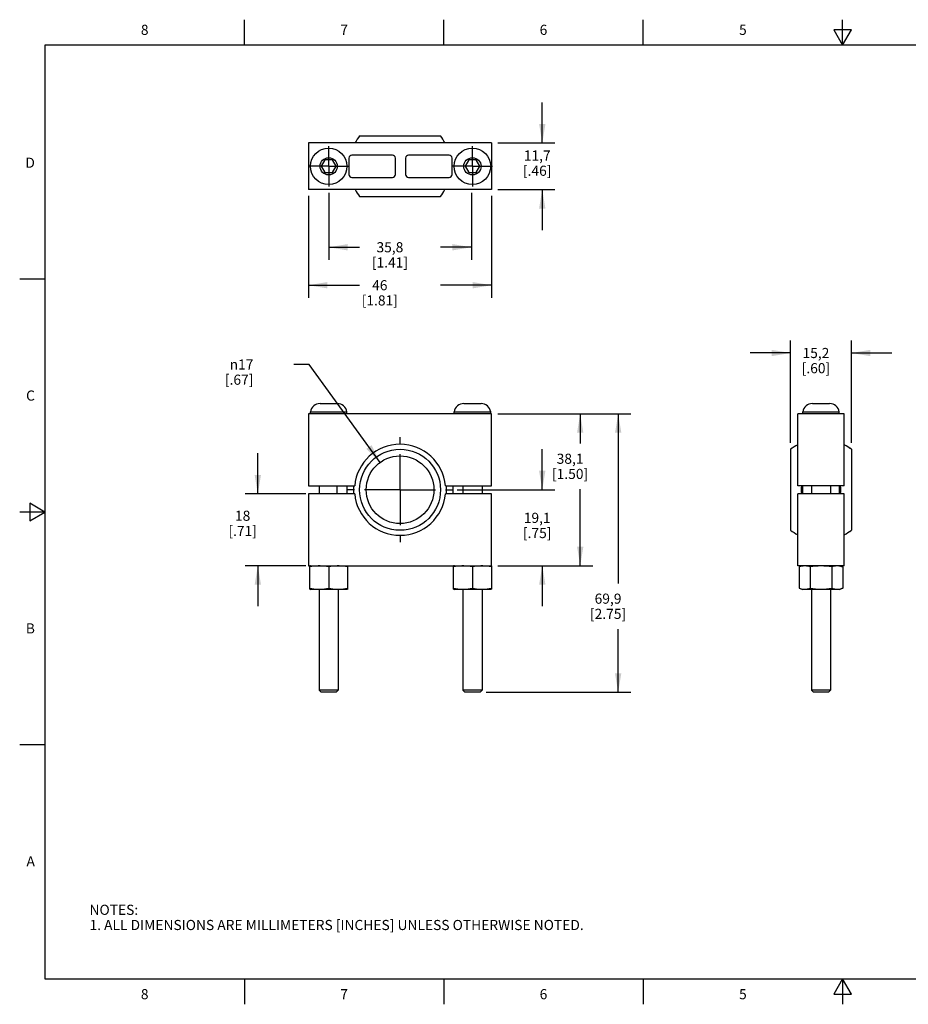
# Model space of a CAD drawing. Units: inches. Extents: x 0.4 to 16.6, y 0.6 to 10.4.
# Drawn here: x 0.4 to 9.1, y 0.6 to 10.4 of the extents above; entities that cross this region are included whole.
import ezdxf

# ---------------------------------------------------------------- set-up
doc = ezdxf.new("R2010")
doc.units = ezdxf.units.IN
doc.header["$LTSCALE"] = 0.935
doc.header["$MEASUREMENT"] = 0
doc.linetypes.add('CENTER', pattern=[0.6, 0.375, -0.075, 0.075, -0.075])
doc.layers.get('0').update_dxf_attribs({"linetype": 'CONTINUOUS'})
for name, color, linetype in [('02___PRT_ALL_AXES', 7, 'CONTINUOUS'), ('AXIS', 7, 'CONTINUOUS'), ('DEFAULT_1', 7, 'CENTER'), ('SCHEME_DIMS', 7, 'CONTINUOUS')]:
    doc.layers.add(name, color=color, linetype=linetype)
doc.styles.add('TEXTSTYLE_2', font='txt', dxfattribs={"width": 0.8})
doc.styles.add('TEXTSTYLE_5', font='gdt')
doc.dimstyles.new('DIMSTYLE_1', dxfattribs={"dimtxt": 0.1, "dimasz": 0.1875, "dimexe": 0.18, "dimexo": 0.0625, "dimgap": 0.09, "dimtad": 0, "dimtih": 1, "dimtoh": 1, "dimdec": 1, "dimzin": 4, "dimdsep": 46, "dimtxsty": 'STANDARD', "dimblk": '_FILLED', "dimblk1": '_FILLED', "dimblk2": '_FILLED', "dimcen": 0.09, "dimadec": 0, "dimazin": 0, "dimtp": 0.1, "dimtm": 0.1, "dimtfac": 1, "dimtdec": 1, "dimtofl": 0, "dimtmove": 0, "dimatfit": 3, "dimldrblk": '_FILLED', "dimfxl": 1, "dimtolj": 1, "dimtzin": 4, "dimarcsym": 0})
doc.dimstyles.new('DIMSTYLE_2', dxfattribs={"dimtxt": 0.1, "dimasz": 0.1875, "dimexe": 0.18, "dimexo": 0.0625, "dimgap": 0.09, "dimtad": 0, "dimtih": 1, "dimtoh": 1, "dimdec": 1, "dimzin": 4, "dimdsep": 46, "dimtxsty": 'STANDARD', "dimblk": '_FILLED', "dimblk1": '_FILLED', "dimblk2": '_FILLED', "dimcen": 0.09, "dimadec": 0, "dimazin": 0, "dimtp": 0.1, "dimtm": 0.1, "dimtfac": 1, "dimtdec": 1, "dimtofl": 0, "dimtmove": 0, "dimatfit": 3, "dimldrblk": '_FILLED', "dimfxl": 1, "dimtolj": 1, "dimtzin": 4, "dimarcsym": 0})

# ---------------------------------------------------------------- blocks, each defined once
blk = doc.blocks.new('_FILLED')
at = {"color": 0, "linetype": 'BYBLOCK'}
blk.add_solid([(0, 0), (-1, 0.167), (-1, -0.167)], dxfattribs=at)
blk = doc.blocks.new('*D0')
at = {"layer": 'SCHEME_DIMS', "color": 2, "linetype": 'CONTINUOUS'}
for p, q in [((2.7228, 5.679), (2.7228, 6.079)), ((3.1984, 5.679), (2.5978, 5.679)), ((3.1984, 4.969), (2.5978, 4.969)), ((2.7228, 4.969), (2.7228, 4.569))]:
    blk.add_line(p, q, dxfattribs=at)
at = {"layer": 'SCHEME_DIMS', "color": 2, "linetype": 'CONTINUOUS', "xscale": 0.1875, "yscale": 0.1875, "zscale": 0.1875}
for p, rotation in [((2.7228, 5.679), 270), ((2.7228, 4.969), 90)]:
    blk.add_blockref('_FILLED', p, dxfattribs=dict(at, rotation=rotation))
at = {"layer": 'SCHEME_DIMS', "color": 2, "linetype": 'CONTINUOUS', "insert": (2.5728, 5.5126), "char_height": 0.1, "width": 0.5, "attachment_point": 2, "line_spacing_factor": 0.9}
blk.add_mtext('18\\P[.71]', dxfattribs=at)
blk = doc.blocks.new('*D1')
at = {"layer": 'SCHEME_DIMS', "color": 2, "linetype": 'CONTINUOUS'}
for p, q in [((5.0953, 6.469), (6.0328, 6.469)), ((5.9078, 6.469), (5.9078, 6.1756)), ((5.9078, 4.969), (5.9078, 5.7256)), ((5.0953, 4.969), (6.0328, 4.969))]:
    blk.add_line(p, q, dxfattribs=at)
at = {"layer": 'SCHEME_DIMS', "color": 2, "linetype": 'CONTINUOUS', "xscale": 0.1875, "yscale": 0.1875, "zscale": 0.1875}
for p, rotation in [((5.9078, 6.469), 90), ((5.9078, 4.969), 270)]:
    blk.add_blockref('_FILLED', p, dxfattribs=dict(at, rotation=rotation))
at = {"layer": 'SCHEME_DIMS', "color": 2, "linetype": 'CONTINUOUS', "insert": (5.8078, 6.0756), "char_height": 0.1, "width": 0.6, "attachment_point": 2, "line_spacing_factor": 0.9}
blk.add_mtext('38,1\\P[1.50]', dxfattribs=at)
blk = doc.blocks.new('*D2')
at = {"layer": 'SCHEME_DIMS', "color": 2, "linetype": 'CONTINUOUS'}
for p, q in [((3.2289, 6.9565), (3.0789, 6.9565)), ((3.9312, 5.9897), (3.2289, 6.9565))]:
    blk.add_line(p, q, dxfattribs=at)
at = {"layer": 'SCHEME_DIMS', "color": 2, "linetype": 'CONTINUOUS', "xscale": 0.1875, "yscale": 0.1875, "zscale": 0.1875, "rotation": 305.993597223}
blk.add_blockref('_FILLED', (3.9312, 5.9897), dxfattribs=at)
at = {"layer": 'SCHEME_DIMS', "color": 2, "linetype": 'CONTINUOUS', "insert": (2.6789, 7.0065), "char_height": 0.1, "width": 0.5, "attachment_point": 3, "line_spacing_factor": 0.9, "style": 'TEXTSTYLE_5'}
blk.add_mtext('{\\Fgdt;n}\\Ftxt;17\\P[.67]', dxfattribs=at)
blk = doc.blocks.new('*D3')
at = {"layer": 'SCHEME_DIMS', "color": 2, "linetype": 'CONTINUOUS'}
for p, q in [((5.5328, 5.719), (5.5328, 6.119)), ((4.6912, 5.719), (5.6578, 5.719)), ((5.0953, 4.969), (5.6578, 4.969)), ((5.5328, 4.969), (5.5328, 4.569))]:
    blk.add_line(p, q, dxfattribs=at)
at = {"layer": 'SCHEME_DIMS', "color": 2, "linetype": 'CONTINUOUS', "xscale": 0.1875, "yscale": 0.1875, "zscale": 0.1875}
for p, rotation in [((5.5328, 5.719), 270), ((5.5328, 4.969), 90)]:
    blk.add_blockref('_FILLED', p, dxfattribs=dict(at, rotation=rotation))
at = {"layer": 'SCHEME_DIMS', "color": 2, "linetype": 'CONTINUOUS', "insert": (5.4828, 5.4917), "char_height": 0.1, "width": 0.5, "attachment_point": 2, "line_spacing_factor": 0.9}
blk.add_mtext('19,1\\P[.75]', dxfattribs=at)
blk = doc.blocks.new('*D4')
at = {"layer": 'SCHEME_DIMS', "color": 2, "linetype": 'CONTINUOUS'}
for p, q in [((3.4228, 8.6517), (3.4228, 7.9894)), ((4.8328, 8.6517), (4.8328, 7.9894)), ((3.4228, 8.1144), (3.7278, 8.1144)), ((4.8328, 8.1144), (4.5278, 8.1144))]:
    blk.add_line(p, q, dxfattribs=at)
at = {"layer": 'SCHEME_DIMS', "color": 2, "linetype": 'CONTINUOUS', "xscale": 0.1875, "yscale": 0.1875, "zscale": 0.1875, "rotation": 180}
blk.add_blockref('_FILLED', (3.4228, 8.1144), dxfattribs=at)
at = {"layer": 'SCHEME_DIMS', "color": 2, "linetype": 'CONTINUOUS', "xscale": 0.1875, "yscale": 0.1875, "zscale": 0.1875}
blk.add_blockref('_FILLED', (4.8328, 8.1144), dxfattribs=at)
at = {"layer": 'SCHEME_DIMS', "color": 2, "linetype": 'CONTINUOUS', "insert": (4.0278, 8.1644), "char_height": 0.1, "width": 0.6, "attachment_point": 2, "line_spacing_factor": 0.9}
blk.add_mtext('35,8\\P[1.41]', dxfattribs=at)
blk = doc.blocks.new('*D5')
at = {"layer": 'SCHEME_DIMS', "color": 2, "linetype": 'CONTINUOUS'}
for p, q in [((3.2228, 8.6217), (3.2228, 7.6144)), ((5.0328, 8.6217), (5.0328, 7.6144)), ((3.2228, 7.7394), (3.7278, 7.7394)), ((5.0328, 7.7394), (4.5278, 7.7394))]:
    blk.add_line(p, q, dxfattribs=at)
at = {"layer": 'SCHEME_DIMS', "color": 2, "linetype": 'CONTINUOUS', "xscale": 0.1875, "yscale": 0.1875, "zscale": 0.1875, "rotation": 180}
blk.add_blockref('_FILLED', (3.2228, 7.7394), dxfattribs=at)
at = {"layer": 'SCHEME_DIMS', "color": 2, "linetype": 'CONTINUOUS', "xscale": 0.1875, "yscale": 0.1875, "zscale": 0.1875}
blk.add_blockref('_FILLED', (5.0328, 7.7394), dxfattribs=at)
at = {"layer": 'SCHEME_DIMS', "color": 2, "linetype": 'CONTINUOUS', "insert": (3.9278, 7.7894), "char_height": 0.1, "width": 0.6, "attachment_point": 2, "line_spacing_factor": 0.9}
blk.add_mtext('46\\P[1.81]', dxfattribs=at)
blk = doc.blocks.new('*D6')
at = {"layer": 'SCHEME_DIMS', "color": 2, "linetype": 'CONTINUOUS'}
for p, q in [((7.9867, 6.1815), (7.9867, 7.195)), ((8.5867, 6.1815), (8.5867, 7.195)), ((7.9867, 7.07), (7.5867, 7.07)), ((8.5867, 7.07), (8.9867, 7.07))]:
    blk.add_line(p, q, dxfattribs=at)
at = {"layer": 'SCHEME_DIMS', "color": 2, "linetype": 'CONTINUOUS', "xscale": 0.1875, "yscale": 0.1875, "zscale": 0.1875}
blk.add_blockref('_FILLED', (7.9867, 7.07), dxfattribs=at)
at = {"layer": 'SCHEME_DIMS', "color": 2, "linetype": 'CONTINUOUS', "xscale": 0.1875, "yscale": 0.1875, "zscale": 0.1875, "rotation": 180}
blk.add_blockref('_FILLED', (8.5867, 7.07), dxfattribs=at)
at = {"layer": 'SCHEME_DIMS', "color": 2, "linetype": 'CONTINUOUS', "insert": (8.2367, 7.12), "char_height": 0.1, "width": 0.5, "attachment_point": 2, "line_spacing_factor": 0.9}
blk.add_mtext('15,2\\P[.60]', dxfattribs=at)
blk = doc.blocks.new('*D7')
at = {"layer": 'SCHEME_DIMS', "color": 2, "linetype": 'CONTINUOUS'}
for p, q in [((5.5328, 9.1442), (5.5328, 9.5442)), ((5.0953, 9.1442), (5.6578, 9.1442)), ((5.0953, 8.6842), (5.6578, 8.6842)), ((5.5328, 8.6842), (5.5328, 8.2842))]:
    blk.add_line(p, q, dxfattribs=at)
at = {"layer": 'SCHEME_DIMS', "color": 2, "linetype": 'CONTINUOUS', "xscale": 0.1875, "yscale": 0.1875, "zscale": 0.1875}
for p, rotation in [((5.5328, 9.1442), 270), ((5.5328, 8.6842), 90)]:
    blk.add_blockref('_FILLED', p, dxfattribs=dict(at, rotation=rotation))
at = {"layer": 'SCHEME_DIMS', "color": 2, "linetype": 'CONTINUOUS', "insert": (5.4828, 9.0703), "char_height": 0.1, "width": 0.5, "attachment_point": 2, "line_spacing_factor": 0.9}
blk.add_mtext('11,7\\P[.46]', dxfattribs=at)
blk = doc.blocks.new('*D8')
at = {"layer": 'SCHEME_DIMS', "color": 2, "linetype": 'CONTINUOUS'}
for p, q in [((5.0953, 6.469), (6.4078, 6.469)), ((6.2828, 6.469), (6.2828, 4.7935)), ((6.2828, 3.719), (6.2828, 4.3435)), ((4.9803, 3.719), (6.4078, 3.719))]:
    blk.add_line(p, q, dxfattribs=at)
at = {"layer": 'SCHEME_DIMS', "color": 2, "linetype": 'CONTINUOUS', "xscale": 0.1875, "yscale": 0.1875, "zscale": 0.1875}
for p, rotation in [((6.2828, 6.469), 90), ((6.2828, 3.719), 270)]:
    blk.add_blockref('_FILLED', p, dxfattribs=dict(at, rotation=rotation))
at = {"layer": 'SCHEME_DIMS', "color": 2, "linetype": 'CONTINUOUS', "insert": (6.1828, 4.6935), "char_height": 0.1, "width": 0.6, "attachment_point": 2, "line_spacing_factor": 0.9}
blk.add_mtext('69,9\\P[2.75]', dxfattribs=at)

msp = doc.modelspace()

# ---------------------------------------------------------------- linework, layer by layer
at = {"color": 2, "linetype": 'CONTINUOUS'}
for p, q in [((2.59, 10.112), (2.59, 10.362)), ((4.56, 10.112), (4.56, 10.362)), ((6.53, 10.112), (6.53, 10.362)), ((8.5, 10.112), (8.5, 10.362)), ((8.4134, 10.262), (8.5, 10.112)), ((8.5866, 10.262), (8.4134, 10.262)), ((8.5, 10.112), (8.5866, 10.262)), ((0.62, 10.112), (0.62, 0.887)), ((16.38, 10.112), (0.62, 10.112)), ((0.62, 7.7995), (0.37, 7.7995)), ((0.47, 5.5861), (0.47, 5.4129)), ((0.62, 5.4995), (0.47, 5.5861)), ((0.62, 5.4995), (0.37, 5.4995)), ((0.47, 5.4129), (0.62, 5.4995)), ((0.62, 3.1995), (0.37, 3.1995)), ((0.62, 0.887), (16.38, 0.887)), ((2.59, 0.887), (2.59, 0.637)), ((4.56, 0.887), (4.56, 0.637)), ((6.53, 0.887), (6.53, 0.637)), ((8.5, 0.887), (8.4134, 0.737)), ((8.5866, 0.737), (8.5, 0.887)), ((8.5, 0.887), (8.5, 0.637)), ((8.4134, 0.737), (8.5866, 0.737))]:
    msp.add_line(p, q, dxfattribs=at)
at = {"color": 7, "linetype": 'CONTINUOUS'}
for p, q in [((3.2228, 9.1442), (3.2228, 8.6842)), ((5.0328, 9.1442), (3.2228, 9.1442)), ((5.0328, 9.1442), (5.0328, 8.6842)), ((3.3862, 8.9767), (3.3501, 8.9142)), ((3.4594, 8.9767), (3.3862, 8.9767)), ((3.4954, 8.9142), (3.4594, 8.9767)), ((3.6228, 8.9942), (3.6228, 8.8342)), ((4.0528, 9.0242), (3.6528, 9.0242)), ((4.0828, 8.8342), (4.0828, 8.9942)), ((4.1828, 8.9942), (4.1828, 8.8342)), ((4.6128, 9.0242), (4.2128, 9.0242)), ((4.6428, 8.8342), (4.6428, 8.9942)), ((4.8062, 8.9767), (4.7701, 8.9142)), ((4.8794, 8.9767), (4.8062, 8.9767)), ((4.9154, 8.9142), (4.8794, 8.9767)), ((3.3501, 8.9142), (3.3862, 8.8517)), ((3.3862, 8.8517), (3.4594, 8.8517)), ((3.4594, 8.8517), (3.4954, 8.9142)), ((4.7701, 8.9142), (4.8062, 8.8517)), ((4.8062, 8.8517), (4.8794, 8.8517)), ((4.8794, 8.8517), (4.9154, 8.9142)), ((3.6528, 8.8042), (4.0528, 8.8042)), ((4.2128, 8.8042), (4.6128, 8.8042)), ((5.0328, 8.6842), (3.2228, 8.6842)), ((3.3378, 6.57), (3.5078, 6.57)), ((4.7578, 6.57), (4.9278, 6.57)), ((8.2015, 6.57), (8.3715, 6.57)), ((3.2228, 6.469), (3.2228, 5.759)), ((5.0328, 6.469), (3.2228, 6.469)), ((3.2423, 6.469), (3.2423, 6.489)), ((3.2423, 6.489), (3.6033, 6.489)), ((3.6033, 6.469), (3.6033, 6.489)), ((4.6623, 6.469), (4.6623, 6.489)), ((4.6623, 6.489), (5.0233, 6.489)), ((5.0233, 6.469), (5.0233, 6.489)), ((5.0328, 5.759), (5.0328, 6.469)), ((8.0565, 5.759), (8.0565, 6.469)), ((8.5165, 6.469), (8.0565, 6.469)), ((8.106, 6.469), (8.106, 6.489)), ((8.106, 6.489), (8.467, 6.489)), ((8.467, 6.469), (8.467, 6.489)), ((8.5165, 5.759), (8.5165, 6.469)), ((3.2228, 5.759), (3.68, 5.759)), ((3.3278, 5.759), (3.3278, 5.679)), ((3.5028, 5.759), (3.5028, 5.679)), ((3.6028, 5.759), (3.6028, 5.679)), ((3.6678, 5.759), (3.6678, 5.679)), ((4.5756, 5.759), (5.0328, 5.759)), ((4.5878, 5.679), (4.5878, 5.759)), ((4.6528, 5.679), (4.6528, 5.759)), ((4.7528, 5.679), (4.7528, 5.759)), ((4.9378, 5.759), (4.9378, 5.679)), ((8.5165, 5.759), (8.0565, 5.759)), ((8.1065, 5.679), (8.1065, 5.759)), ((8.1915, 5.759), (8.1915, 5.679)), ((8.3815, 5.759), (8.3815, 5.679)), ((8.4665, 5.759), (8.4665, 5.679)), ((3.2228, 5.679), (3.2228, 4.969)), ((3.68, 5.679), (3.2228, 5.679)), ((5.0328, 5.679), (4.5756, 5.679)), ((5.0328, 4.969), (5.0328, 5.679)), ((8.0565, 4.969), (8.0565, 5.679)), ((8.5165, 5.679), (8.0565, 5.679)), ((8.5165, 4.969), (8.5165, 5.679)), ((3.2228, 4.969), (5.0328, 4.969)), ((8.5165, 4.969), (8.0565, 4.969)), ((3.3278, 4.735), (3.3278, 3.739)), ((3.5178, 4.735), (3.5178, 3.739)), ((4.7478, 4.735), (4.7478, 3.739)), ((4.9378, 4.735), (4.9378, 3.739)), ((8.1915, 4.735), (8.1915, 3.739)), ((8.3815, 4.735), (8.3815, 3.739)), ((3.3278, 3.739), (3.3478, 3.719)), ((3.5178, 3.739), (3.3278, 3.739)), ((3.4978, 3.719), (3.3478, 3.719)), ((3.5178, 3.739), (3.4978, 3.719)), ((4.9378, 3.739), (4.7478, 3.739)), ((4.7478, 3.739), (4.7678, 3.719)), ((4.9178, 3.719), (4.7678, 3.719)), ((4.9378, 3.739), (4.9178, 3.719)), ((8.3815, 3.739), (8.1915, 3.739)), ((8.1915, 3.739), (8.2115, 3.719)), ((8.3615, 3.719), (8.2115, 3.719)), ((8.3815, 3.739), (8.3615, 3.719))]:
    msp.add_line(p, q, dxfattribs=at)
for centre, radius in [((3.4228, 8.9142), 0.1805), ((4.8428, 8.9142), 0.1805), ((4.1278, 5.719), 0.3345)]:
    msp.add_circle(centre, radius, dxfattribs=at)
at = {"color": 9, "linetype": 'CONTINUOUS'}
for centre in [(3.4228, 8.9142), (4.8428, 8.9142)]:
    msp.add_circle(centre, 0.085, dxfattribs=at)
at = {"color": 7, "linetype": 'CONTINUOUS'}
for centre, radius, start, end in [((3.6528, 8.9942), 0.03, 90, 180), ((4.0528, 8.9942), 0.03, 0, 90), ((4.2128, 8.9942), 0.03, 90, 180), ((4.6128, 8.9942), 0.03, 0, 90), ((3.6528, 8.8342), 0.03, 180, 270), ((4.0528, 8.8342), 0.03, 270, 360), ((4.2128, 8.8342), 0.03, 180, 270), ((4.6128, 8.8342), 0.03, 270, 360), ((3.3378, 6.4732), 0.0968, 90, 170.60706), ((3.5078, 6.4732), 0.0968, 9.39294, 90), ((4.7578, 6.4732), 0.0968, 90, 170.60706), ((4.9278, 6.4732), 0.0968, 9.39294, 90), ((8.2015, 6.4732), 0.0968, 90, 170.60706), ((8.3715, 6.4732), 0.0968, 9.39294, 90), ((4.1278, 5.719), 0.4496, 5.10443, 174.89557), ((8.2867, 5.719), 0.5, 117.41848, 126.8699), ((8.2867, 5.719), 0.5, 53.1301, 62.63382), ((8.2867, 5.719), 0.196, 168.19649, 191.80351), ((8.2867, 5.719), 0.196, 348.19649, 11.80351), ((4.1278, 5.719), 0.4496, 185.10443, 354.89557), ((8.2867, 5.719), 0.5, 233.1301, 242.58152), ((8.2867, 5.719), 0.5, 297.36618, 306.8699)]:
    msp.add_arc(centre, radius, start, end, dxfattribs=at)
at = {"layer": '02___PRT_ALL_AXES', "color": 7, "linetype": 'CONTINUOUS'}
for p, q in [((3.7278, 9.2144), (4.5278, 9.2144)), ((3.7278, 8.6144), (4.5278, 8.6144)), ((7.9867, 6.119), (7.9867, 5.319)), ((8.5867, 6.119), (8.5867, 5.319))]:
    msp.add_line(p, q, dxfattribs=at)
msp.add_circle((4.1278, 5.719), 0.4, dxfattribs=at)
for centre, start, end in [((4.1278, 8.9144), 143.1301, 152.59885), ((4.1278, 8.9144), 27.40115, 36.8699), ((4.1278, 8.9144), 207.45384, 216.8699), ((4.1278, 8.9144), 323.1301, 332.54616), ((8.2867, 5.719), 117.45319, 126.8699), ((8.2867, 5.719), 53.1301, 62.59953), ((8.2867, 5.719), 233.1301, 242.54681), ((8.2867, 5.719), 297.40047, 306.8699)]:
    msp.add_arc(centre, 0.5, start, end, dxfattribs=at)
at = {"layer": 'AXIS', "color": 7, "linetype": 'CENTER'}
for q in [(4.1278, 6.2374), (3.6094, 5.719), (4.1278, 5.2006), (4.6462, 5.719)]:
    msp.add_line((4.1278, 5.719), q, dxfattribs=at)
at = {"layer": 'AXIS', "color": 7, "linetype": 'CONTINUOUS'}
for p, q in [((3.2443, 4.969), (3.2349, 4.9665)), ((3.2353, 4.7375), (3.2353, 4.9666)), ((3.6013, 4.969), (3.6107, 4.9665)), ((3.6103, 4.9666), (3.6103, 4.7375)), ((4.6643, 4.969), (4.6549, 4.9665)), ((4.6553, 4.7375), (4.6553, 4.9666)), ((5.0213, 4.969), (5.0307, 4.9665)), ((5.0303, 4.9666), (5.0303, 4.7375)), ((8.108, 4.969), (8.07, 4.9578)), ((8.465, 4.969), (8.503, 4.9578)), ((3.4228, 4.9578), (3.4228, 4.7462)), ((4.8428, 4.9578), (4.8428, 4.7462)), ((8.07, 4.9578), (8.07, 4.7462)), ((8.1783, 4.9578), (8.1783, 4.7462)), ((8.3948, 4.9578), (8.3948, 4.7462)), ((8.503, 4.9578), (8.503, 4.7462)), ((3.2349, 4.7376), (3.2443, 4.735)), ((3.6013, 4.735), (3.2443, 4.735)), ((3.6107, 4.7376), (3.6013, 4.735)), ((4.6549, 4.7376), (4.6643, 4.735)), ((5.0213, 4.735), (4.6643, 4.735)), ((5.0307, 4.7376), (5.0213, 4.735)), ((8.07, 4.7462), (8.108, 4.735)), ((8.465, 4.735), (8.108, 4.735)), ((8.503, 4.7462), (8.465, 4.735))]:
    msp.add_line(p, q, dxfattribs=at)
for points in [[(3.4228, 4.9578), (3.4018, 4.9613), (3.3809, 4.9639), (3.3601, 4.9656), (3.3394, 4.9665), (3.3187, 4.9665), (3.298, 4.9656), (3.2772, 4.9639), (3.2563, 4.9613), (3.2353, 4.9578)], [(3.6103, 4.9578), (3.5893, 4.9613), (3.5684, 4.9639), (3.5476, 4.9656), (3.5269, 4.9665), (3.5062, 4.9665), (3.4855, 4.9656), (3.4647, 4.9639), (3.4438, 4.9613), (3.4228, 4.9578)], [(4.8428, 4.9578), (4.8218, 4.9613), (4.8009, 4.9639), (4.7801, 4.9656), (4.7594, 4.9665), (4.7387, 4.9665), (4.718, 4.9656), (4.6972, 4.9639), (4.6763, 4.9613), (4.6553, 4.9578)], [(5.0303, 4.9578), (5.0093, 4.9613), (4.9884, 4.9639), (4.9676, 4.9656), (4.9469, 4.9665), (4.9262, 4.9665), (4.9055, 4.9656), (4.8847, 4.9639), (4.8638, 4.9613), (4.8428, 4.9578)], [(8.1783, 4.9578), (8.1661, 4.9613), (8.1541, 4.9639), (8.1421, 4.9656), (8.1301, 4.9665), (8.1182, 4.9665), (8.1062, 4.9656), (8.0942, 4.9639), (8.0821, 4.9613), (8.07, 4.9578)], [(8.503, 4.9578), (8.4909, 4.9613), (8.4788, 4.9639), (8.4668, 4.9656), (8.4549, 4.9665), (8.4429, 4.9665), (8.431, 4.9656), (8.419, 4.9639), (8.4069, 4.9613), (8.3948, 4.9578)], [(3.2353, 4.7462), (3.2563, 4.7427), (3.2772, 4.7401), (3.298, 4.7384), (3.3187, 4.7376), (3.3394, 4.7376), (3.3601, 4.7384), (3.3809, 4.7401), (3.4018, 4.7427), (3.4228, 4.7462)], [(3.4228, 4.7462), (3.4438, 4.7427), (3.4647, 4.7401), (3.4855, 4.7384), (3.5062, 4.7376), (3.5269, 4.7376), (3.5476, 4.7384), (3.5684, 4.7401), (3.5893, 4.7427), (3.6103, 4.7462)], [(4.6553, 4.7462), (4.6763, 4.7427), (4.6972, 4.7401), (4.718, 4.7384), (4.7387, 4.7376), (4.7594, 4.7376), (4.7801, 4.7384), (4.8009, 4.7401), (4.8218, 4.7427), (4.8428, 4.7462)], [(4.8428, 4.7462), (4.8638, 4.7427), (4.8847, 4.7401), (4.9055, 4.7384), (4.9262, 4.7376), (4.9469, 4.7376), (4.9676, 4.7384), (4.9884, 4.7401), (5.0093, 4.7427), (5.0303, 4.7462)], [(8.07, 4.7462), (8.0821, 4.7427), (8.0942, 4.7401), (8.1062, 4.7384), (8.1182, 4.7376), (8.1301, 4.7376), (8.1421, 4.7384), (8.1541, 4.7401), (8.1661, 4.7427), (8.1783, 4.7462)], [(8.3948, 4.7462), (8.4069, 4.7427), (8.419, 4.7401), (8.431, 4.7384), (8.4429, 4.7376), (8.4549, 4.7376), (8.4668, 4.7384), (8.4788, 4.7401), (8.4909, 4.7427), (8.503, 4.7462)]]:
    msp.add_lwpolyline(points, dxfattribs=at)
for centre, radius, start, end in [((8.2865, 4.2919), 0.7002, 104.76885, 108.01023), ((8.2865, 4.2919), 0.6747, 80.76684, 99.23316), ((8.2865, 4.2919), 0.7002, 71.98977, 75.23115), ((8.2865, 5.4121), 0.7002, 251.98977, 255.23115), ((8.2865, 5.4121), 0.6747, 260.76684, 279.23316), ((8.2865, 5.4121), 0.7002, 284.76885, 288.01023)]:
    msp.add_arc(centre, radius, start, end, dxfattribs=at)
at = {"layer": 'DEFAULT_1', "color": 7, "linetype": 'CENTER'}
for p, q in [((3.4228, 8.9142), (3.4228, 9.1142)), ((4.8428, 8.9142), (4.8428, 9.1142)), ((3.4228, 8.9142), (3.2228, 8.9142)), ((3.4228, 8.9142), (3.4228, 8.7142)), ((3.4228, 8.9142), (3.6228, 8.9142)), ((4.8428, 8.9142), (4.6428, 8.9142)), ((4.8428, 8.9142), (5.0428, 8.9142)), ((4.8428, 8.9142), (4.8428, 8.7142))]:
    msp.add_line(p, q, dxfattribs=at)

# ---------------------------------------------------------------- texts
at = {"color": 2, "linetype": 'CONTINUOUS', "char_height": 0.1, "width": 0.08, "line_spacing_factor": 0.9, "style": 'TEXTSTYLE_2'}
for s, insert, attachment_point in [('8', (1.605, 10.312), 2), ('7', (3.575, 10.312), 2), ('6', (5.545, 10.312), 2), ('5', (7.515, 10.312), 2), ('D', (0.52, 8.9995), 3), ('C', (0.52, 6.6995), 3), ('B', (0.52, 4.3995), 3), ('A', (0.52, 2.0995), 3), ('8', (1.605, 0.787), 2), ('7', (3.575, 0.787), 2), ('6', (5.545, 0.787), 2), ('5', (7.515, 0.787), 2)]:
    msp.add_mtext(s, dxfattribs=dict(at, insert=insert, attachment_point=attachment_point))
at = {"color": 2, "linetype": 'CONTINUOUS', "insert": (1.0597, 1.6203), "char_height": 0.1, "width": 6.6, "attachment_point": 1, "line_spacing_factor": 0.9}
msp.add_mtext('NOTES:\\P1. ALL DIMENSIONS ARE MILLIMETERS [INCHES] UNLESS OTHERWISE NOTED.', dxfattribs=at)

# ---------------------------------------------------------------- dimensions: what is measured, and where the dimension line sits
at = {"layer": 'SCHEME_DIMS', "color": 2, "linetype": 'CONTINUOUS'}
for base, p1, p2, angle, picture, middle in [((5.5328, 8.6842), (5.0953, 9.1442), (5.0953, 8.6842), 270, '*D7', (5.4078, 8.9453)), ((6.2827894022, 3.7190244565), (5.0952894022, 6.4690244565), (4.9802894022, 3.7190244565), 270, '*D8', (6.1577894022, 4.5685356913)), ((5.9078, 6.469), (5.0953, 4.969), (5.0953, 6.469), 90, '*D1', (5.7828, 5.9506)), ((2.7228, 5.679), (3.1984, 4.969), (3.1984, 5.679), 90, '*D0', (2.6478, 5.3876)), ((5.5327894022, 4.9690244565), (4.6911564623, 5.7190244565), (5.0952894022, 4.9690244565), 270, '*D3', (5.4077894022, 5.3666787953))]:
    dim = msp.add_linear_dim(base=base, p1=p1, p2=p2, angle=angle, dimstyle='DIMSTYLE_1', dxfattribs=at)
    dim.commit()
    dim.dimension.update_dxf_attribs({"geometry": picture, "text_midpoint": middle, "dimtype": 160})
for base, p1, p2, picture, middle in [((5.0328, 7.7394), (3.2228, 8.6217), (5.0328, 8.6217), '*D5', (4.0528, 7.6644)), ((4.8328, 8.1144), (3.4228, 8.6517), (4.8328, 8.6517), '*D4', (4.0028, 8.0394)), ((8.5867, 7.07), (7.9867, 6.1815), (8.5867, 6.1815), '*D6', (8.1617, 6.995))]:
    dim = msp.add_linear_dim(base=base, p1=p1, p2=p2, dimstyle='DIMSTYLE_1', dxfattribs=at)
    dim.commit()
    dim.dimension.update_dxf_attribs({"geometry": picture, "text_midpoint": middle, "dimtype": 160})
dim = msp.add_diameter_dim_2p(p1=(3.9312, 5.9897), p2=(4.3244, 5.4484), dimstyle='DIMSTYLE_2', dxfattribs=at)
dim.commit()
dim.dimension.update_dxf_attribs({"geometry": '*D2', "text_midpoint": (2.5456, 6.8815), "dimtype": 163})

doc.saveas('drawing.dxf')
